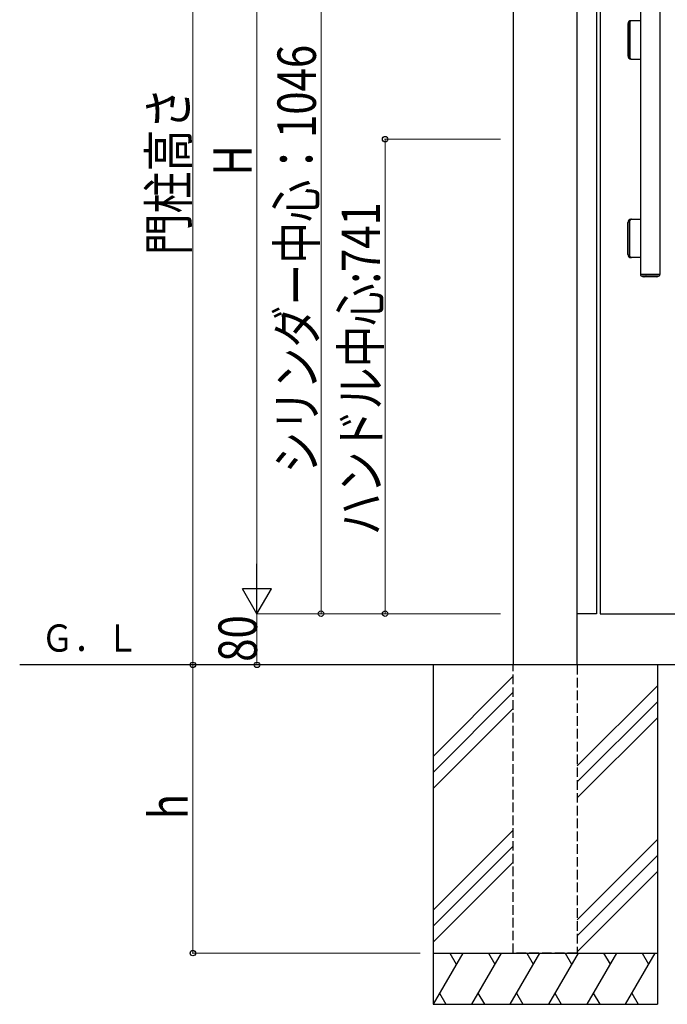
# Model space of a CAD drawing. Units: millimetres. Extents: x 0 to 8410, y 0 to 5940.
# Drawn here: x 2894 to 3905, y 2412 to 3950 of the extents above; entities that cross this region are included whole.
import ezdxf

# ---------------------------------------------------------------- set-up
doc = ezdxf.new("R2010")
doc.units = ezdxf.units.MM
doc.linetypes.add('YHIDDEN_1', pattern=[4, 3, -1])
for name, color, linetype, lineweight in [('USER1', 3, 'Continuous', 13), ('YKK_A1', 4, 'Continuous', 30), ('YKK_D', 6, 'Continuous', 13)]:
    doc.layers.add(name, color=color, linetype=linetype, lineweight=lineweight)
doc.styles.add('text-b', font='extslim2.shx', dxfattribs={"width": 0.8, "bigfont": 'extfont2.shx'})

msp = doc.modelspace()

# ---------------------------------------------------------------- linework, layer by layer
at = {"layer": 'YKK_A1'}
for p, q in [((3664, 4442.3), (3664, 2942.3)), ((3764, 2942.3), (3764, 4442.3)), ((3800, 4307.3), (3800, 3022.3)), ((3794, 4292.3), (3794, 3022.3)), ((3794, 3022.3), (3764, 3022.3)), ((3800, 3022.3), (3903.9, 3022.3)), ((3903.7, 3022.3), (3904.1, 3022.3)), ((3904.1, 3022.3), (4600, 3022.3)), ((5039.2, 2942.3), (2893.7, 2942.3)), ((3539, 2942.3), (3539, 2412.3)), ((3889, 2942.3), (3889, 2412.3)), ((3664, 2924.5), (3539, 2799.5)), ((3889, 2909.5), (3764, 2784.5)), ((3664, 2899.5), (3539, 2774.5)), ((3889, 2884.5), (3764, 2759.5)), ((3664, 2874.5), (3539, 2749.5)), ((3889, 2859.5), (3764, 2734.5)), ((3664, 2684.5), (3539, 2559.5)), ((3889, 2669.5), (3764, 2544.5)), ((3664, 2659.5), (3539, 2534.5)), ((3889, 2644.5), (3764, 2519.5)), ((3664, 2634.5), (3626.3, 2596.8)), ((3889, 2619.5), (3764, 2494.5)), ((3626.3, 2596.8), (3539, 2509.5)), ((3539, 2492.3), (3889, 2492.3)), ((3585.2, 2492.3), (3539, 2412.3)), ((3565.2, 2492.3), (3575.2, 2475)), ((3645.2, 2492.3), (3599, 2412.3)), ((3625.2, 2492.3), (3635.2, 2475)), ((3705.2, 2492.3), (3659, 2412.3)), ((3685.2, 2492.3), (3695.2, 2475)), ((3765.2, 2492.3), (3719, 2412.3)), ((3745.2, 2492.3), (3755.2, 2475)), ((3825.2, 2492.3), (3779, 2412.3)), ((3805.2, 2492.3), (3815.2, 2475)), ((3885.2, 2492.3), (3839, 2412.3)), ((3865.2, 2492.3), (3875.2, 2475)), ((3549, 2429.7), (3559, 2412.3)), ((3609, 2429.7), (3619, 2412.3)), ((3669, 2429.7), (3679, 2412.3)), ((3729, 2429.7), (3739, 2412.3)), ((3789, 2429.7), (3799, 2412.3)), ((3849, 2429.7), (3859, 2412.3)), ((3539, 2412.3), (3889, 2412.3))]:
    msp.add_line(p, q, dxfattribs=at)
at = {"layer": 'YKK_A1', "ltscale": 0.5}
for p, q in [((3862.9, 3974.8), (3862.9, 3551.8)), ((3892.9, 3974.8), (3892.9, 3551.8)), ((3842.9, 3943.3), (3842.9, 3893.3)), ((3844.9, 3890.8), (3844.9, 3945.8)), ((3846.1, 3945.8), (3846.1, 3890.8)), ((3862.9, 3948.3), (3847.4, 3948.3)), ((3847.4, 3888.3), (3862.9, 3888.3)), ((3842.9, 3583.3), (3842.9, 3633.3)), ((3844.9, 3635.8), (3844.9, 3580.8)), ((3846.1, 3580.8), (3846.1, 3635.8)), ((3847.4, 3638.3), (3862.9, 3638.3)), ((3862.9, 3578.3), (3847.4, 3578.3)), ((3892.9, 3551.8), (3862.9, 3551.8)), ((3863.2, 3550.5), (3863.2, 3551.8)), ((3892.6, 3551.8), (3892.6, 3550.5)), ((3864.1, 3550), (3891.6, 3550)), ((3887.6, 3548.3), (3868.1, 3548.3))]:
    msp.add_line(p, q, dxfattribs=at)
at = {"layer": 'YKK_A1', "linetype": 'YHIDDEN_1', "ltscale": 5}
for p, q in [((3664, 2492.3), (3664, 2942.3)), ((3764, 2942.3), (3764, 2492.3)), ((3764, 2492.3), (3664, 2492.3))]:
    msp.add_line(p, q, dxfattribs=at)
at = {"layer": 'YKK_A1', "ltscale": 0.5}
for centre, radius, start, end in [((3847.9, 3943.3), 5, 90, 180), ((3847.4, 3945.8), 2.5, 90, 180), ((3848.6, 3945.8), 2.5, 90, 180), ((3847.9, 3893.3), 5, 180, 270), ((3847.4, 3890.8), 2.5, 180, 270), ((3848.6, 3890.8), 2.5, 180, 270), ((3847.9, 3633.3), 5, 90, 180), ((3847.4, 3635.8), 2.5, 90, 180), ((3848.6, 3635.8), 2.5, 90, 180), ((3847.9, 3583.3), 5, 180, 270), ((3847.4, 3580.8), 2.5, 180, 270), ((3848.6, 3580.8), 2.5, 180, 270), ((3864, 3550.5), 0.8, 180, 249.2316), ((3877.9, 3587.1), 40, 249.2316, 255.7832), ((3868.1, 3548.6), 0.3, 255.7832, 270), ((3887.6, 3548.6), 0.3, 270, 284.2168), ((3877.9, 3587.1), 40, 284.2168, 290.7684), ((3891.8, 3550.5), 0.8, 290.7684, 0)]:
    msp.add_arc(centre, radius, start, end, dxfattribs=at)
at = {"layer": 'YKK_A1', "linetype": 'YHIDDEN_1', "ltscale": 0.5}
for centre, radius, start, end in [((3868.1, 3548.6), 0.3, 270, 298.7047), ((3877.9, 3530.8), 20, 109.5693, 118.7047), ((3871.3, 3549.4), 0.3, 80.0794, 109.5693), ((3877.9, 3587.1), 38, 260.0794, 279.9206), ((3884.5, 3549.4), 0.3, 70.4307, 99.9206), ((3877.9, 3530.8), 20, 61.2953, 70.4307), ((3887.6, 3548.6), 0.3, 241.2953, 270)]:
    msp.add_arc(centre, radius, start, end, dxfattribs=at)
at = {"layer": 'YKK_D'}
for p, q in [((3164, 4442.3), (3164, 2942.3)), ((3264, 4377.3), (3264, 3067.3)), ((3364, 4068.3), (3364, 3022.3)), ((3644, 3763.3), (3463, 3763.3)), ((3464, 3763.3), (3464, 3022.3)), ((3644, 3022.3), (3263, 3022.3)), ((3644, 3022.3), (3263, 3022.3)), ((3264, 3022.3), (3264, 2942.3)), ((3644, 3022.3), (3363, 3022.3)), ((3644, 3022.3), (3463, 3022.3)), ((3159, 2942.3), (3165, 2942.3)), ((3514.4, 2942.3), (3163, 2942.3)), ((3164, 2492.3), (3164, 2942.3)), ((3379.1, 2942.3), (3263, 2942.3)), ((3519, 2492.3), (3163, 2492.3))]:
    msp.add_line(p, q, dxfattribs=at)
at = {"layer": 'YKK_D', "lineweight": -2}
for p, q in [((3264, 3022.3), (3264, 3100.3)), ((3264, 3022.3), (3241.5, 3061.3)), ((3286.5, 3061.3), (3241.5, 3061.3)), ((3264, 3022.3), (3286.5, 3061.3))]:
    msp.add_line(p, q, dxfattribs=at)
at = {"layer": 'YKK_D', "linetype": 'ByBlock', "lineweight": -2}
for centre in [(3464, 3763.3), (3364, 3022.3), (3464, 3022.3), (3164, 2942.3), (3164, 2942.3), (3264, 2942.3), (3164, 2492.3)]:
    msp.add_circle(centre, 4.25, dxfattribs=at)

# ---------------------------------------------------------------- texts
at = {"layer": 'USER1', "style": 'text-b', "width": 0.873529}
msp.add_text('Ｇ．Ｌ', height=42.5, dxfattribs=at).set_placement((2927.4, 2963))
at = {"layer": 'YKK_D', "style": 'text-b', "width": 0.8}
for s, p in [('シリンダー中心：1046', (3356, 3241.3)), ('門柱高さ', (3156, 3581.9)), ('H', (3256, 3706.3)), ('ハンドル中心:741', (3456, 3144.8)), ('80', (3264, 2947.2)), ('h', (3156, 2701.3))]:
    msp.add_text(s, height=60, rotation=90, dxfattribs=at).set_placement(p)

doc.saveas('drawing.dxf')
